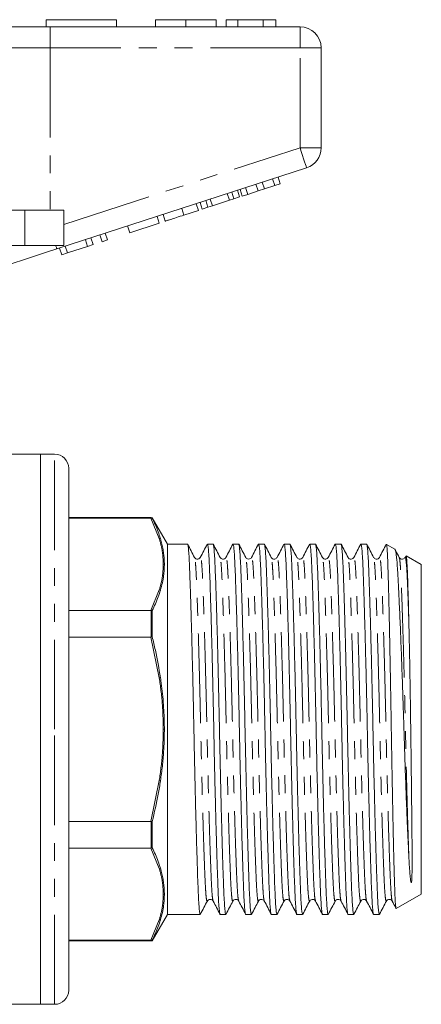
# Model space of a CAD drawing. Units: millimetres. Extents: x 165 to 242, y 91 to 257.
# Drawn here: x 213 to 242, y 182 to 252 of the extents above; entities that cross this region are included whole.
import ezdxf

# ---------------------------------------------------------------- set-up
doc = ezdxf.new("R2010")
doc.units = ezdxf.units.MM
doc.linetypes.add('PHANTOM', pattern=[12.7, 6.35, -1.27, 1.27, -1.27, 1.27, -1.27])

msp = doc.modelspace()

# ---------------------------------------------------------------- linework, layer by layer
at = {"color": 7, "linetype": 'Continuous', "lineweight": 15}
for p, q in [((209.502, 251.395), (215.657, 251.395)), ((215.359, 251.895), (220.359, 251.895)), ((215.359, 251.895), (215.359, 251.395)), ((215.657, 251.395), (233.359, 251.395)), ((220.359, 251.895), (220.359, 251.395)), ((223.116, 251.895), (223.116, 251.395)), ((225.269, 251.895), (225.269, 251.395)), ((227.411, 251.895), (227.411, 251.395)), ((228.116, 251.895), (228.116, 251.395)), ((228.949, 251.895), (228.116, 251.895)), ((228.949, 251.895), (228.949, 251.395)), ((230.741, 251.895), (228.949, 251.895)), ((230.741, 251.895), (230.741, 251.395)), ((231.641, 251.895), (230.741, 251.895)), ((231.641, 251.895), (231.641, 251.395)), ((234.859, 249.895), (234.859, 242.822)), ((233.823, 241.395), (216.12, 235.644)), ((230.383, 239.752), (230.229, 240.228)), ((230.84, 239.9), (230.685, 240.376)), ((230.84, 239.9), (231.572, 240.138)), ((231.572, 240.138), (231.417, 240.614)), ((231.572, 240.138), (231.956, 240.263)), ((231.956, 240.263), (231.801, 240.739)), ((228.35, 239.092), (228.196, 239.567)), ((228.67, 239.195), (228.515, 239.671)), ((229.08, 239.329), (228.925, 239.804)), ((229.267, 239.39), (229.113, 239.865)), ((229.267, 239.39), (229.651, 239.514)), ((229.651, 239.514), (229.497, 239.99)), ((229.651, 239.514), (230.383, 239.752)), ((230.383, 239.752), (230.84, 239.9)), ((226.152, 238.377), (225.997, 238.853)), ((226.425, 238.466), (226.27, 238.941)), ((226.835, 238.599), (226.68, 239.075)), ((227.154, 238.703), (227, 239.178)), ((227.154, 238.703), (228.35, 239.092)), ((228.35, 239.092), (228.67, 239.195)), ((228.67, 239.195), (229.08, 239.329)), ((213.859, 238.395), (207.605, 238.395)), ((216.609, 238.395), (213.859, 238.395)), ((216.609, 238.395), (216.609, 235.895)), ((223.805, 237.615), (223.65, 238.09)), ((225.128, 238.045), (224.973, 238.52)), ((225.128, 238.045), (226.152, 238.377)), ((226.425, 238.466), (226.835, 238.599)), ((226.835, 238.599), (227.154, 238.703)), ((221.287, 236.797), (223.378, 237.476)), ((223.378, 237.476), (223.223, 237.952)), ((219.324, 236.159), (219.169, 236.634)), ((219.708, 236.284), (219.553, 236.759)), ((221.287, 236.797), (221.132, 237.272)), ((218.3, 235.826), (218.145, 236.301)), ((218.3, 235.826), (218.684, 235.951)), ((218.684, 235.951), (218.529, 236.426)), ((219.324, 236.159), (219.708, 236.284)), ((213.859, 235.895), (207.605, 235.895)), ((216.609, 235.895), (213.859, 235.895)), ((216.465, 235.23), (216.31, 235.705)), ((216.465, 235.23), (216.873, 235.362)), ((216.873, 235.362), (216.718, 235.838)), ((216.873, 235.362), (218.3, 235.826)), ((214.959, 221.095), (209.829, 221.095)), ((215.959, 221.095), (214.959, 221.095)), ((214.959, 201.595), (214.959, 221.095)), ((216.959, 201.595), (216.959, 220.095)), ((222.805, 216.595), (216.959, 216.595)), ((222.775, 216.556), (216.959, 216.556)), ((222.775, 216.556), (222.805, 216.556)), ((222.805, 216.556), (222.88, 216.551)), ((223.959, 214.72), (222.88, 216.59)), ((222.88, 216.59), (222.88, 216.551)), ((225.381, 214.72), (223.959, 214.72)), ((223.959, 214.72), (223.959, 188.47)), ((227.195, 214.72), (226.793, 214.72)), ((229.009, 214.72), (228.607, 214.72)), ((230.823, 214.72), (230.421, 214.72)), ((232.637, 214.72), (232.235, 214.72)), ((234.451, 214.72), (234.049, 214.72)), ((236.265, 214.72), (235.863, 214.72)), ((238.079, 214.72), (237.677, 214.72)), ((240.084, 214.36), (239.49, 214.703)), ((226.294, 213.745), (226.292, 213.739)), ((228.108, 213.745), (228.106, 213.739)), ((229.51, 213.738), (229.508, 213.746)), ((229.922, 213.746), (229.921, 213.741)), ((231.323, 213.741), (231.322, 213.745)), ((236.766, 213.738), (236.764, 213.745)), ((237.178, 213.745), (237.176, 213.739)), ((238.992, 213.745), (238.99, 213.739)), ((240.857, 213.874), (240.804, 213.774)), ((240.806, 213.745), (240.805, 213.741)), ((241.959, 213.277), (240.891, 213.894)), ((241.959, 213.277), (241.959, 189.914)), ((216.959, 210.018), (222.775, 210.018)), ((222.805, 210.016), (222.775, 210.018)), ((222.805, 210.016), (222.88, 210.003)), ((222.88, 210.003), (222.88, 208.143)), ((222.775, 208.134), (216.959, 208.134)), ((222.775, 208.134), (222.805, 208.136)), ((222.805, 208.136), (222.88, 208.143)), ((214.959, 182.095), (214.959, 201.595)), ((216.959, 183.095), (216.959, 201.595)), ((216.959, 195.057), (222.775, 195.057)), ((222.805, 195.055), (222.775, 195.057)), ((222.805, 195.055), (222.88, 195.048)), ((222.88, 195.048), (222.88, 193.188)), ((222.775, 193.173), (216.959, 193.173)), ((222.775, 193.173), (222.805, 193.175)), ((222.805, 193.175), (222.88, 193.188)), ((240.185, 188.89), (241.959, 189.914)), ((226.789, 189.452), (226.787, 189.445)), ((230.829, 189.446), (230.827, 189.451)), ((232.231, 189.452), (232.229, 189.445)), ((232.643, 189.445), (232.641, 189.453)), ((234.044, 189.45), (234.043, 189.446)), ((234.457, 189.446), (234.455, 189.45)), ((239.487, 189.452), (239.485, 189.445)), ((222.88, 186.601), (223.959, 188.47)), ((223.959, 188.47), (226.288, 188.47)), ((227.7, 188.47), (228.102, 188.47)), ((229.514, 188.47), (229.916, 188.47)), ((231.328, 188.47), (231.73, 188.47)), ((233.142, 188.47), (233.544, 188.47)), ((234.956, 188.47), (235.358, 188.47)), ((236.77, 188.47), (237.172, 188.47)), ((238.584, 188.47), (238.986, 188.47)), ((216.959, 186.635), (222.775, 186.635)), ((216.959, 186.595), (222.805, 186.595)), ((222.805, 186.635), (222.775, 186.635)), ((222.88, 186.64), (222.805, 186.635)), ((222.88, 186.64), (222.88, 186.601)), ((192.109, 182.095), (214.959, 182.095)), ((214.959, 182.095), (215.959, 182.095))]:
    msp.add_line(p, q, dxfattribs=at)
at = {"color": 8, "linetype": 'PHANTOM', "lineweight": 0}
for p, q in [((215.657, 249.895), (215.657, 251.395)), ((233.359, 249.895), (233.359, 251.395)), ((215.657, 249.895), (210.733, 249.895)), ((215.657, 249.895), (215.657, 238.395)), ((233.359, 249.895), (215.657, 249.895)), ((233.359, 242.822), (233.359, 249.895)), ((233.359, 249.895), (234.859, 249.895)), ((216.609, 237.38), (233.359, 242.822)), ((233.359, 242.822), (234.859, 242.822)), ((213.859, 238.395), (213.859, 235.895)), ((215.959, 201.595), (215.959, 221.095)), ((223.382, 215.107), (222.775, 216.556)), ((222.805, 216.556), (222.805, 216.595)), ((223.467, 215.105), (223.382, 215.107)), ((222.775, 210.018), (223.382, 211.467)), ((223.382, 211.467), (223.467, 211.456)), ((222.805, 208.136), (222.805, 210.016)), ((223.382, 205.236), (222.775, 208.134)), ((223.467, 205.244), (223.382, 205.236)), ((215.959, 182.095), (215.959, 201.595)), ((222.775, 195.057), (223.382, 197.955)), ((223.382, 197.955), (223.467, 197.947)), ((222.805, 193.175), (222.805, 195.055)), ((223.382, 191.724), (222.775, 193.173)), ((223.467, 191.735), (223.382, 191.724)), ((222.775, 186.635), (223.382, 188.084)), ((223.382, 188.084), (223.467, 188.086)), ((222.805, 186.595), (222.805, 186.635))]:
    msp.add_line(p, q, dxfattribs=at)
at = {"color": 8, "linetype": 'PHANTOM', "lineweight": 0, "flags": 128}
for points in [[(233.359, 242.822), (233.45, 242.544), (233.537, 242.276), (233.617, 242.029), (233.687, 241.813), (233.745, 241.636), (233.788, 241.504), (233.814, 241.423), (233.823, 241.395)], [(216.039, 235.895), (216.057, 235.838), (216.074, 235.787), (216.088, 235.744), (216.1, 235.708), (216.109, 235.68), (216.115, 235.66), (216.119, 235.648), (216.12, 235.644)]]:
    msp.add_lwpolyline(points, dxfattribs=at)
at = {"color": 7, "linetype": 'Continuous', "lineweight": 15, "flags": 128}
msp.add_lwpolyline([(216.12, 235.644), (215.322, 235.384), (214.532, 235.128), (213.761, 234.877), (213.016, 234.635), (212.307, 234.404)], dxfattribs=at)
at = {"color": 7, "linetype": 'Continuous', "lineweight": 15}
for centre, radius, start, end in [((233.359, 249.895), 1.5, 0, 90), ((233.359, 242.822), 1.5, 288, 0), ((215.959, 220.095), 1, 0, 90), ((222.805, 216.095), 0.5, 81.31781, 90), ((222.805, 187.095), 0.5, 270, 278.68219), ((215.959, 183.095), 1, 270, 0)]:
    msp.add_arc(centre, radius, start, end, dxfattribs=at)
for points, knots in [([(225.269, 251.895), (225.035, 251.895), (224.566, 251.895), (223.931, 251.895), (223.44, 251.895), (223.155, 251.895), (223.129, 251.895), (223.116, 251.895)], [0, 0, 0, 0, 0.186758, 0.373113, 0.559668, 0.779563, 1, 1, 1, 1]), ([(227.411, 251.895), (227.401, 251.895), (227.382, 251.895), (227.183, 251.895), (226.819, 251.895), (226.344, 251.895), (225.822, 251.895), (225.454, 251.895), (225.269, 251.895)], [0, 0, 0, 0, 0.186937, 0.373638, 0.560021, 0.706619, 0.85322, 1, 1, 1, 1]), ([(223.805, 237.615), (223.81, 237.616), (223.82, 237.62), (223.934, 237.657), (224.152, 237.727), (224.587, 237.869), (224.947, 237.986), (225.128, 238.045)], [0, 0, 0, 0, 0.187505, 0.374875, 0.561776, 0.779883, 1, 1, 1, 1]), ([(222.88, 216.551), (222.957, 216.395), (223.191, 215.917), (223.356, 215.432), (223.467, 215.105)], [0, 0, 0, 0, 0.326115, 1, 1, 1, 1]), ([(223.467, 215.105), (223.477, 215.073), (223.524, 214.915), (223.595, 214.632), (223.667, 214.252), (223.712, 213.9), (223.737, 213.579), (223.74, 213.386), (223.741, 213.29)], [0, 0, 0, 0, 0.05259, 0.262977, 0.473359, 0.683743, 0.841825, 1, 1, 1, 1]), ([(226.288, 188.472), (226.275, 188.493), (226.248, 188.537), (226.209, 188.893), (226.171, 189.443), (226.137, 190.19), (226.103, 191.121), (226.066, 192.241), (226.026, 193.543), (225.986, 194.999), (225.946, 196.572), (225.907, 198.221), (225.869, 199.898), (225.835, 201.579), (225.801, 203.26), (225.763, 204.938), (225.724, 206.587), (225.684, 208.163), (225.643, 209.622), (225.604, 210.926), (225.567, 212.049), (225.533, 212.984), (225.498, 213.733), (225.461, 214.297), (225.422, 214.622), (225.395, 214.759), (225.381, 214.72), (225.381, 214.719)], [0, 0, 0, 0, 0.042172, 0.084376, 0.125845, 0.166258, 0.20667, 0.248139, 0.290343, 0.332924, 0.375506, 0.41771, 0.459178, 0.499591, 0.540004, 0.581472, 0.623676, 0.666258, 0.708839, 0.751043, 0.792512, 0.832924, 0.873337, 0.914806, 0.95701, 0.999591, 1, 1, 1, 1]), ([(225.88, 213.776), (225.799, 213.931), (225.637, 214.243), (225.474, 214.554), (225.393, 214.71)], [0, 0, 0, 0, 0.499975, 1, 1, 1, 1]), ([(226.779, 214.706), (226.697, 214.55), (226.535, 214.239), (226.373, 213.928), (226.292, 213.772)], [0, 0, 0, 0, 0.500023, 1, 1, 1, 1]), ([(226.793, 214.719), (226.806, 214.698), (226.833, 214.654), (226.872, 214.298), (226.909, 213.748), (226.944, 213.001), (226.978, 212.07), (227.015, 210.95), (227.054, 209.648), (227.095, 208.192), (227.135, 206.619), (227.174, 204.97), (227.212, 203.293), (227.246, 201.612), (227.28, 199.931), (227.317, 198.253), (227.357, 196.604), (227.397, 195.028), (227.437, 193.569), (227.477, 192.265), (227.514, 191.142), (227.548, 190.206), (227.582, 189.458), (227.62, 188.894), (227.659, 188.568), (227.686, 188.432), (227.7, 188.471), (227.7, 188.472)], [0, 0, 0, 0, 0.042172, 0.084376, 0.125845, 0.166258, 0.20667, 0.248139, 0.290343, 0.332924, 0.375506, 0.41771, 0.459178, 0.499591, 0.540004, 0.581472, 0.623676, 0.666258, 0.708839, 0.751043, 0.792512, 0.832924, 0.873337, 0.914806, 0.95701, 0.999591, 1, 1, 1, 1]), ([(228.102, 188.472), (228.089, 188.493), (228.062, 188.537), (228.023, 188.893), (227.985, 189.443), (227.951, 190.19), (227.917, 191.121), (227.88, 192.241), (227.84, 193.543), (227.8, 194.999), (227.76, 196.572), (227.721, 198.221), (227.683, 199.898), (227.649, 201.579), (227.615, 203.26), (227.577, 204.938), (227.538, 206.587), (227.498, 208.163), (227.457, 209.622), (227.418, 210.926), (227.381, 212.049), (227.347, 212.984), (227.312, 213.733), (227.275, 214.297), (227.236, 214.622), (227.209, 214.759), (227.195, 214.72), (227.195, 214.719)], [0, 0, 0, 0, 0.042172, 0.084376, 0.125845, 0.166258, 0.20667, 0.248139, 0.290343, 0.332924, 0.375506, 0.41771, 0.459178, 0.499591, 0.540004, 0.581472, 0.623676, 0.666258, 0.708839, 0.751043, 0.792512, 0.832924, 0.873337, 0.914806, 0.95701, 0.999591, 1, 1, 1, 1]), ([(227.695, 213.775), (227.614, 213.93), (227.451, 214.241), (227.289, 214.553), (227.208, 214.708)], [0, 0, 0, 0, 0.499979, 1, 1, 1, 1]), ([(228.593, 214.706), (228.512, 214.551), (228.349, 214.239), (228.187, 213.928), (228.106, 213.772)], [0, 0, 0, 0, 0.500025, 1, 1, 1, 1]), ([(228.607, 214.719), (228.62, 214.698), (228.647, 214.654), (228.686, 214.298), (228.723, 213.748), (228.757, 213.001), (228.792, 212.07), (228.829, 210.95), (228.868, 209.648), (228.909, 208.192), (228.949, 206.619), (228.988, 204.97), (229.026, 203.293), (229.06, 201.612), (229.094, 199.931), (229.131, 198.253), (229.171, 196.604), (229.211, 195.028), (229.251, 193.569), (229.291, 192.265), (229.328, 191.142), (229.362, 190.206), (229.396, 189.458), (229.434, 188.894), (229.473, 188.568), (229.5, 188.432), (229.514, 188.471), (229.514, 188.472)], [0, 0, 0, 0, 0.042172, 0.084376, 0.125845, 0.166258, 0.20667, 0.248139, 0.290343, 0.332924, 0.375506, 0.41771, 0.459178, 0.499591, 0.540004, 0.581472, 0.623676, 0.666258, 0.708839, 0.751043, 0.792512, 0.832924, 0.873337, 0.914806, 0.95701, 0.999591, 1, 1, 1, 1]), ([(229.916, 188.472), (229.903, 188.493), (229.876, 188.537), (229.837, 188.893), (229.799, 189.443), (229.765, 190.19), (229.731, 191.121), (229.694, 192.241), (229.654, 193.543), (229.614, 194.999), (229.574, 196.572), (229.535, 198.221), (229.497, 199.898), (229.463, 201.579), (229.429, 203.26), (229.391, 204.938), (229.352, 206.587), (229.312, 208.163), (229.271, 209.622), (229.232, 210.926), (229.195, 212.049), (229.161, 212.984), (229.126, 213.733), (229.089, 214.297), (229.05, 214.622), (229.023, 214.759), (229.009, 214.72), (229.009, 214.719)], [0, 0, 0, 0, 0.042172, 0.084376, 0.125845, 0.166258, 0.20667, 0.248139, 0.290343, 0.332924, 0.375506, 0.41771, 0.459178, 0.499591, 0.540004, 0.581472, 0.623676, 0.666258, 0.708839, 0.751043, 0.792512, 0.832924, 0.873337, 0.914806, 0.95701, 0.999591, 1, 1, 1, 1]), ([(229.51, 213.772), (229.429, 213.927), (229.267, 214.239), (229.104, 214.55), (229.023, 214.706)], [0, 0, 0, 0, 0.499976, 1, 1, 1, 1]), ([(230.407, 214.708), (230.326, 214.552), (230.164, 214.241), (230.002, 213.929), (229.921, 213.774)], [0, 0, 0, 0, 0.500026, 1, 1, 1, 1]), ([(230.421, 214.719), (230.434, 214.698), (230.461, 214.654), (230.5, 214.298), (230.537, 213.748), (230.571, 213.001), (230.606, 212.07), (230.643, 210.95), (230.682, 209.648), (230.723, 208.192), (230.763, 206.619), (230.802, 204.97), (230.84, 203.293), (230.874, 201.612), (230.908, 199.931), (230.945, 198.253), (230.985, 196.604), (231.025, 195.028), (231.065, 193.569), (231.105, 192.265), (231.142, 191.142), (231.176, 190.206), (231.21, 189.458), (231.248, 188.894), (231.287, 188.568), (231.314, 188.432), (231.328, 188.471), (231.328, 188.472)], [0, 0, 0, 0, 0.042172, 0.084376, 0.125845, 0.166258, 0.20667, 0.248139, 0.290343, 0.332924, 0.375506, 0.41771, 0.459178, 0.499591, 0.540004, 0.581472, 0.623676, 0.666258, 0.708839, 0.751043, 0.792512, 0.832924, 0.873337, 0.914806, 0.95701, 0.999591, 1, 1, 1, 1]), ([(231.73, 188.472), (231.717, 188.493), (231.69, 188.537), (231.651, 188.893), (231.613, 189.443), (231.579, 190.19), (231.545, 191.121), (231.508, 192.241), (231.468, 193.543), (231.428, 194.999), (231.388, 196.572), (231.349, 198.221), (231.311, 199.898), (231.277, 201.579), (231.243, 203.26), (231.205, 204.938), (231.166, 206.587), (231.126, 208.163), (231.085, 209.622), (231.046, 210.926), (231.009, 212.049), (230.975, 212.984), (230.94, 213.733), (230.903, 214.297), (230.864, 214.622), (230.837, 214.759), (230.823, 214.72), (230.823, 214.719)], [0, 0, 0, 0, 0.042172, 0.084376, 0.125845, 0.166258, 0.20667, 0.248139, 0.290343, 0.332924, 0.375506, 0.41771, 0.459178, 0.499591, 0.540004, 0.581472, 0.623676, 0.666258, 0.708839, 0.751043, 0.792512, 0.832924, 0.873337, 0.914806, 0.95701, 0.999591, 1, 1, 1, 1]), ([(231.323, 213.774), (231.242, 213.929), (231.08, 214.241), (230.918, 214.552), (230.836, 214.708)], [0, 0, 0, 0, 0.499976, 1, 1, 1, 1]), ([(232.222, 214.709), (232.141, 214.553), (231.979, 214.242), (231.816, 213.931), (231.735, 213.775)], [0, 0, 0, 0, 0.500025, 1, 1, 1, 1]), ([(232.235, 214.719), (232.248, 214.698), (232.275, 214.654), (232.314, 214.298), (232.351, 213.748), (232.386, 213.001), (232.42, 212.07), (232.457, 210.95), (232.496, 209.648), (232.537, 208.192), (232.577, 206.619), (232.616, 204.97), (232.654, 203.293), (232.688, 201.612), (232.722, 199.931), (232.759, 198.253), (232.799, 196.604), (232.839, 195.028), (232.879, 193.569), (232.919, 192.265), (232.956, 191.142), (232.99, 190.206), (233.024, 189.458), (233.062, 188.894), (233.101, 188.568), (233.128, 188.432), (233.142, 188.471), (233.142, 188.472)], [0, 0, 0, 0, 0.042172, 0.084376, 0.125845, 0.166258, 0.20667, 0.248139, 0.290343, 0.332924, 0.375506, 0.41771, 0.459178, 0.499591, 0.540004, 0.581472, 0.623676, 0.666258, 0.708839, 0.751043, 0.792512, 0.832924, 0.873337, 0.914806, 0.95701, 0.999591, 1, 1, 1, 1]), ([(233.544, 188.472), (233.531, 188.493), (233.504, 188.537), (233.465, 188.893), (233.427, 189.443), (233.393, 190.19), (233.359, 191.121), (233.322, 192.241), (233.282, 193.543), (233.242, 194.999), (233.202, 196.572), (233.163, 198.221), (233.125, 199.898), (233.091, 201.579), (233.057, 203.26), (233.019, 204.938), (232.98, 206.587), (232.94, 208.163), (232.899, 209.622), (232.86, 210.926), (232.823, 212.049), (232.789, 212.984), (232.754, 213.733), (232.717, 214.297), (232.678, 214.622), (232.651, 214.759), (232.637, 214.72), (232.637, 214.719)], [0, 0, 0, 0, 0.0421724, 0.0843763, 0.125845, 0.1662576, 0.2066702, 0.2481389, 0.2903429, 0.3329243, 0.3755057, 0.4177097, 0.4591784, 0.499591, 0.5400036, 0.5814723, 0.6236762, 0.6662576, 0.708839, 0.751043, 0.7925117, 0.8329243, 0.8733369, 0.9148056, 0.9570095, 0.999591, 1, 1, 1, 1]), ([(233.136, 213.776), (233.055, 213.931), (232.893, 214.243), (232.73, 214.554), (232.649, 214.71)], [0, 0, 0, 0, 0.499977, 1, 1, 1, 1]), ([(234.036, 214.71), (233.955, 214.554), (233.793, 214.243), (233.631, 213.931), (233.55, 213.776)], [0, 0, 0, 0, 0.500023, 1, 1, 1, 1]), ([(234.049, 214.719), (234.062, 214.698), (234.089, 214.654), (234.128, 214.298), (234.165, 213.748), (234.199, 213.001), (234.234, 212.07), (234.271, 210.95), (234.31, 209.648), (234.351, 208.192), (234.391, 206.619), (234.43, 204.97), (234.468, 203.293), (234.502, 201.612), (234.536, 199.931), (234.573, 198.253), (234.613, 196.604), (234.653, 195.028), (234.693, 193.569), (234.733, 192.265), (234.77, 191.142), (234.804, 190.206), (234.838, 189.458), (234.876, 188.894), (234.915, 188.568), (234.942, 188.432), (234.956, 188.471), (234.956, 188.472)], [0, 0, 0, 0, 0.042172, 0.084376, 0.125845, 0.166258, 0.20667, 0.248139, 0.290343, 0.332924, 0.375506, 0.41771, 0.459178, 0.499591, 0.540004, 0.581472, 0.623676, 0.666258, 0.708839, 0.751043, 0.792512, 0.832924, 0.873337, 0.914806, 0.95701, 0.999591, 1, 1, 1, 1]), ([(235.358, 188.472), (235.345, 188.493), (235.318, 188.537), (235.279, 188.893), (235.241, 189.443), (235.207, 190.19), (235.173, 191.121), (235.136, 192.241), (235.096, 193.543), (235.056, 194.999), (235.016, 196.572), (234.977, 198.221), (234.939, 199.898), (234.905, 201.579), (234.871, 203.26), (234.833, 204.938), (234.794, 206.587), (234.754, 208.163), (234.713, 209.622), (234.674, 210.926), (234.637, 212.049), (234.603, 212.984), (234.568, 213.733), (234.531, 214.297), (234.492, 214.622), (234.465, 214.759), (234.451, 214.72), (234.451, 214.719)], [0, 0, 0, 0, 0.0421724, 0.0843763, 0.125845, 0.1662576, 0.2066702, 0.2481389, 0.2903429, 0.3329243, 0.3755057, 0.4177097, 0.4591784, 0.499591, 0.5400036, 0.5814723, 0.6236762, 0.6662576, 0.708839, 0.751043, 0.7925117, 0.8329243, 0.8733369, 0.9148056, 0.9570095, 0.999591, 1, 1, 1, 1]), ([(234.951, 213.774), (234.87, 213.93), (234.708, 214.241), (234.545, 214.552), (234.464, 214.708)], [0, 0, 0, 0, 0.499979, 1, 1, 1, 1]), ([(235.85, 214.708), (235.768, 214.552), (235.606, 214.241), (235.444, 213.93), (235.363, 213.774)], [0, 0, 0, 0, 0.50002, 1, 1, 1, 1]), ([(235.863, 214.719), (235.876, 214.698), (235.903, 214.654), (235.942, 214.298), (235.979, 213.748), (236.013, 213.001), (236.048, 212.07), (236.085, 210.95), (236.124, 209.648), (236.165, 208.192), (236.205, 206.619), (236.244, 204.97), (236.282, 203.293), (236.316, 201.612), (236.35, 199.931), (236.387, 198.253), (236.427, 196.604), (236.467, 195.028), (236.507, 193.569), (236.547, 192.265), (236.584, 191.142), (236.618, 190.206), (236.652, 189.458), (236.69, 188.894), (236.729, 188.568), (236.756, 188.432), (236.77, 188.471), (236.77, 188.472)], [0, 0, 0, 0, 0.0421724, 0.0843763, 0.125845, 0.1662576, 0.2066702, 0.2481389, 0.2903429, 0.3329243, 0.3755057, 0.4177097, 0.4591784, 0.499591, 0.5400036, 0.5814723, 0.6236762, 0.6662576, 0.708839, 0.751043, 0.7925117, 0.8329243, 0.8733369, 0.9148056, 0.9570095, 0.999591, 1, 1, 1, 1]), ([(237.172, 188.472), (237.159, 188.493), (237.132, 188.537), (237.093, 188.893), (237.055, 189.443), (237.021, 190.19), (236.987, 191.121), (236.95, 192.241), (236.91, 193.543), (236.87, 194.999), (236.83, 196.572), (236.791, 198.221), (236.753, 199.898), (236.719, 201.579), (236.685, 203.26), (236.647, 204.938), (236.608, 206.587), (236.568, 208.163), (236.527, 209.622), (236.488, 210.926), (236.451, 212.049), (236.417, 212.984), (236.382, 213.733), (236.345, 214.297), (236.306, 214.622), (236.279, 214.759), (236.265, 214.72), (236.265, 214.719)], [0, 0, 0, 0, 0.042172, 0.084376, 0.125845, 0.166258, 0.20667, 0.248139, 0.290343, 0.332924, 0.375506, 0.41771, 0.459178, 0.499591, 0.540004, 0.581472, 0.623676, 0.666258, 0.708839, 0.751043, 0.792512, 0.832924, 0.873337, 0.914806, 0.95701, 0.999591, 1, 1, 1, 1]), ([(236.766, 213.772), (236.685, 213.927), (236.523, 214.239), (236.36, 214.55), (236.279, 214.706)], [0, 0, 0, 0, 0.499975, 1, 1, 1, 1]), ([(237.663, 214.706), (237.581, 214.55), (237.419, 214.239), (237.257, 213.928), (237.176, 213.772)], [0, 0, 0, 0, 0.500022, 1, 1, 1, 1]), ([(237.677, 214.719), (237.69, 214.698), (237.717, 214.654), (237.756, 214.298), (237.793, 213.748), (237.827, 213.001), (237.862, 212.07), (237.899, 210.95), (237.938, 209.648), (237.979, 208.192), (238.019, 206.619), (238.058, 204.97), (238.096, 203.293), (238.13, 201.612), (238.164, 199.931), (238.201, 198.253), (238.241, 196.604), (238.281, 195.028), (238.321, 193.569), (238.361, 192.265), (238.398, 191.142), (238.432, 190.206), (238.466, 189.458), (238.504, 188.894), (238.543, 188.568), (238.57, 188.432), (238.584, 188.471), (238.584, 188.472)], [0, 0, 0, 0, 0.042172, 0.084376, 0.125845, 0.166258, 0.20667, 0.248139, 0.290343, 0.332924, 0.375506, 0.41771, 0.459178, 0.499591, 0.540004, 0.581472, 0.623676, 0.666258, 0.708839, 0.751043, 0.792512, 0.832924, 0.873337, 0.914806, 0.95701, 0.999591, 1, 1, 1, 1]), ([(238.986, 188.472), (238.973, 188.493), (238.946, 188.537), (238.907, 188.893), (238.869, 189.443), (238.835, 190.19), (238.801, 191.121), (238.764, 192.241), (238.724, 193.543), (238.684, 194.999), (238.644, 196.572), (238.605, 198.221), (238.567, 199.898), (238.533, 201.579), (238.499, 203.26), (238.461, 204.938), (238.422, 206.587), (238.382, 208.163), (238.341, 209.622), (238.302, 210.926), (238.265, 212.049), (238.231, 212.984), (238.196, 213.733), (238.159, 214.297), (238.12, 214.622), (238.093, 214.759), (238.079, 214.72), (238.079, 214.719)], [0, 0, 0, 0, 0.042172, 0.084376, 0.125845, 0.166258, 0.20667, 0.248139, 0.290343, 0.332924, 0.375506, 0.41771, 0.459178, 0.499591, 0.540004, 0.581472, 0.623676, 0.666258, 0.708839, 0.751043, 0.792512, 0.832924, 0.873337, 0.914806, 0.95701, 0.999591, 1, 1, 1, 1]), ([(238.579, 213.774), (238.498, 213.93), (238.336, 214.241), (238.173, 214.552), (238.092, 214.708)], [0, 0, 0, 0, 0.499974, 1, 1, 1, 1]), ([(239.477, 214.706), (239.395, 214.55), (239.233, 214.239), (239.071, 213.928), (238.99, 213.772)], [0, 0, 0, 0, 0.500024, 1, 1, 1, 1]), ([(239.483, 214.691), (239.485, 214.695), (239.497, 214.721), (239.515, 214.584), (239.538, 214.333), (239.556, 214.021), (239.575, 213.618), (239.593, 213.128), (239.61, 212.561), (239.628, 211.917), (239.646, 211.192), (239.665, 210.399), (239.685, 209.554), (239.704, 208.658), (239.724, 207.702), (239.744, 206.704), (239.763, 205.68), (239.782, 204.629), (239.801, 203.547), (239.819, 202.451), (239.836, 201.361), (239.853, 200.273), (239.872, 199.185), (239.891, 198.118), (239.91, 197.091), (239.929, 196.099), (239.949, 195.138), (239.969, 194.225), (239.988, 193.374), (240.007, 192.582), (240.026, 191.849), (240.045, 191.186), (240.062, 190.604), (240.079, 190.1), (240.097, 189.675), (240.116, 189.339), (240.135, 189.094), (240.154, 188.943), (240.17, 188.877), (240.179, 188.893), (240.181, 188.898)], [0, 0, 0, 0, 0.0072862, 0.0488426, 0.0757199, 0.1025972, 0.1302553, 0.1579134, 0.1847923, 0.2116708, 0.239346, 0.2670211, 0.29365, 0.320279, 0.3476832, 0.3750873, 0.4016902, 0.428293, 0.4556687, 0.4830444, 0.5096479, 0.5362509, 0.5636407, 0.5910306, 0.6174108, 0.643791, 0.6709409, 0.6980907, 0.7244185, 0.7507463, 0.777839, 0.8049316, 0.8312597, 0.8575874, 0.8846919, 0.9117965, 0.9379279, 0.9640593, 0.9909548, 1, 1, 1, 1]), ([(241.075, 192.578), (241.056, 192.959), (241.018, 193.727), (240.955, 195.172), (240.899, 196.577), (240.851, 197.865), (240.804, 199.19), (240.759, 200.559), (240.717, 201.939), (240.674, 203.322), (240.628, 204.694), (240.581, 206.02), (240.545, 206.995), (240.509, 207.929), (240.473, 208.825), (240.436, 209.68), (240.401, 210.478), (240.366, 211.206), (240.333, 211.869), (240.301, 212.466), (240.259, 213.158), (240.213, 213.695), (240.167, 214.066), (240.131, 214.254), (240.102, 214.35), (240.085, 214.351), (240.079, 214.352)], [0, 0, 0, 0, 0.055284, 0.11161, 0.179595, 0.214606, 0.249616, 0.317601, 0.352603, 0.387606, 0.45603, 0.491238, 0.526445, 0.561156, 0.595868, 0.631587, 0.667307, 0.70202, 0.736732, 0.77245, 0.808169, 0.877804, 0.913631, 0.949457, 0.984858, 1, 1, 1, 1]), ([(240.392, 213.776), (240.311, 213.931), (240.213, 214.119), (240.115, 214.307), (240.099, 214.339)], [0, 0, 0, 0, 0.829815, 1, 1, 1, 1]), ([(226.293, 213.774), (226.247, 213.721), (226.176, 213.636), (225.959, 213.668), (225.908, 213.738), (225.881, 213.774)], [0, 0, 0, 0, 0.454262, 0.719578, 1, 1, 1, 1]), ([(228.107, 213.774), (228.08, 213.738), (228.029, 213.668), (227.812, 213.636), (227.74, 213.721), (227.695, 213.774)], [0, 0, 0, 0, 0.280455, 0.545781, 1, 1, 1, 1]), ([(229.921, 213.774), (229.9, 213.744), (229.858, 213.685), (229.715, 213.639), (229.572, 213.685), (229.53, 213.744), (229.509, 213.774)], [0, 0, 0, 0, 0.247039, 0.5, 0.752961, 1, 1, 1, 1]), ([(231.735, 213.774), (231.689, 213.721), (231.618, 213.636), (231.401, 213.668), (231.35, 213.738), (231.323, 213.774)], [0, 0, 0, 0, 0.45438, 0.719666, 1, 1, 1, 1]), ([(233.549, 213.774), (233.522, 213.738), (233.471, 213.668), (233.254, 213.636), (233.182, 213.721), (233.137, 213.774)], [0, 0, 0, 0, 0.280496, 0.545835, 1, 1, 1, 1]), ([(235.363, 213.774), (235.317, 213.721), (235.246, 213.636), (235.029, 213.668), (234.978, 213.738), (234.951, 213.774)], [0, 0, 0, 0, 0.454255, 0.71957, 1, 1, 1, 1]), ([(237.177, 213.774), (237.128, 213.719), (237.051, 213.633), (236.838, 213.672), (236.79, 213.739), (236.765, 213.774)], [0, 0, 0, 0, 0.466593, 0.728717, 1, 1, 1, 1]), ([(238.991, 213.774), (238.964, 213.738), (238.913, 213.668), (238.696, 213.636), (238.624, 213.721), (238.579, 213.774)], [0, 0, 0, 0, 0.280504, 0.545844, 1, 1, 1, 1]), ([(240.805, 213.774), (240.759, 213.721), (240.688, 213.636), (240.471, 213.668), (240.42, 213.738), (240.393, 213.774)], [0, 0, 0, 0, 0.45418, 0.719514, 1, 1, 1, 1]), ([(240.878, 213.872), (240.882, 213.877), (240.898, 213.896), (240.926, 213.649), (240.956, 213.189), (240.98, 212.623), (240.997, 212.111), (241.015, 211.516), (241.035, 210.834), (241.055, 210.075), (241.068, 209.506), (241.075, 209.222)], [0, 0, 0, 0, 0.0606681, 0.2239639, 0.4105395, 0.5066211, 0.6027021, 0.7004268, 0.7981515, 0.8990757, 1, 1, 1, 1]), ([(223.741, 213.29), (223.74, 213.202), (223.738, 213.027), (223.719, 212.765), (223.681, 212.415), (223.609, 211.977), (223.515, 211.629), (223.467, 211.455)], [0, 0, 0, 0, 0.1432147, 0.2864294, 0.429644, 0.7145801, 1, 1, 1, 1]), ([(223.664, 213.287), (223.679, 213.287), (223.705, 213.287), (223.73, 213.289), (223.741, 213.29)], [0, 0, 0, 0, 0.575675, 1, 1, 1, 1]), ([(223.467, 211.456), (223.417, 211.298), (223.261, 210.81), (223.034, 210.328), (222.88, 210.003)], [0, 0, 0, 0, 0.325313, 1, 1, 1, 1]), ([(241.075, 209.222), (241.078, 209.091), (241.094, 208.432), (241.121, 207.145), (241.156, 205.29), (241.181, 203.662), (241.205, 202.011), (241.221, 200.679), (241.242, 199.038), (241.262, 197.435), (241.28, 195.926), (241.294, 194.573), (241.302, 193.57), (241.307, 192.628), (241.307, 191.924), (241.301, 191.385), (241.291, 191.048), (241.28, 190.884), (241.271, 190.806), (241.265, 190.77), (241.261, 190.753), (241.258, 190.745), (241.256, 190.741), (241.254, 190.738), (241.253, 190.736), (241.252, 190.734), (241.25, 190.733), (241.249, 190.733), (241.248, 190.732), (241.247, 190.732), (241.245, 190.732), (241.24, 190.735), (241.23, 190.753), (241.207, 190.84), (241.178, 191.06), (241.129, 191.599), (241.097, 192.179), (241.075, 192.578)], [0, 0, 0, 0, 0.019737, 0.09893, 0.178124, 0.257318, 0.296816, 0.376011, 0.41551, 0.494707, 0.573904, 0.613402, 0.685332, 0.726671, 0.773395, 0.81734, 0.840777, 0.852493, 0.857809, 0.860182, 0.861338, 0.861722, 0.86199, 0.862175, 0.862331, 0.862449, 0.862499, 0.86255, 0.862594, 0.862643, 0.862728, 0.863002, 0.864275, 0.869328, 0.889515, 0.923807, 1, 1, 1, 1]), ([(222.88, 208.143), (222.957, 207.831), (223.191, 206.872), (223.356, 205.9), (223.467, 205.244)], [0, 0, 0, 0, 0.326115, 1, 1, 1, 1]), ([(223.467, 205.246), (223.477, 205.182), (223.524, 204.865), (223.595, 204.291), (223.667, 203.523), (223.712, 202.818), (223.737, 202.175), (223.74, 201.789), (223.741, 201.595)], [0, 0, 0, 0, 0.05259, 0.262976, 0.473358, 0.683741, 0.841824, 1, 1, 1, 1]), ([(223.741, 201.595), (223.74, 201.421), (223.738, 201.071), (223.719, 200.546), (223.681, 199.85), (223.609, 198.981), (223.515, 198.291), (223.467, 197.945)], [0, 0, 0, 0, 0.1432147, 0.2864294, 0.4296439, 0.7145802, 1, 1, 1, 1]), ([(223.664, 201.595), (223.679, 201.595), (223.705, 201.595), (223.73, 201.595), (223.741, 201.595)], [0, 0, 0, 0, 0.575675, 1, 1, 1, 1]), ([(223.467, 197.947), (223.417, 197.63), (223.261, 196.656), (223.034, 195.696), (222.88, 195.048)], [0, 0, 0, 0, 0.325313, 1, 1, 1, 1]), ([(222.88, 193.188), (222.957, 193.031), (223.191, 192.55), (223.356, 192.063), (223.467, 191.735)], [0, 0, 0, 0, 0.326114, 1, 1, 1, 1]), ([(223.467, 191.736), (223.477, 191.704), (223.524, 191.545), (223.595, 191.254), (223.667, 190.867), (223.712, 190.513), (223.737, 190.191), (223.74, 189.998), (223.741, 189.901)], [0, 0, 0, 0, 0.05259, 0.262977, 0.473359, 0.683743, 0.841825, 1, 1, 1, 1]), ([(223.741, 189.901), (223.74, 189.814), (223.738, 189.639), (223.719, 189.377), (223.681, 189.03), (223.609, 188.599), (223.515, 188.257), (223.467, 188.086)], [0, 0, 0, 0, 0.143215, 0.28643, 0.429644, 0.71458, 1, 1, 1, 1]), ([(223.664, 189.904), (223.679, 189.904), (223.705, 189.904), (223.73, 189.902), (223.741, 189.901)], [0, 0, 0, 0, 0.575675, 1, 1, 1, 1]), ([(226.302, 188.485), (226.383, 188.64), (226.546, 188.952), (226.708, 189.263), (226.789, 189.419)], [0, 0, 0, 0, 0.5000251, 1, 1, 1, 1]), ([(226.788, 189.417), (226.809, 189.447), (226.851, 189.506), (226.994, 189.552), (227.137, 189.506), (227.179, 189.447), (227.2, 189.417)], [0, 0, 0, 0, 0.247039, 0.5, 0.75296, 1, 1, 1, 1]), ([(227.201, 189.415), (227.282, 189.26), (227.444, 188.948), (227.606, 188.637), (227.687, 188.481)], [0, 0, 0, 0, 0.499977, 1, 1, 1, 1]), ([(228.115, 188.482), (228.196, 188.638), (228.358, 188.949), (228.521, 189.261), (228.602, 189.416)], [0, 0, 0, 0, 0.500025, 1, 1, 1, 1]), ([(228.602, 189.417), (228.629, 189.453), (228.68, 189.523), (228.897, 189.555), (228.968, 189.47), (229.014, 189.417)], [0, 0, 0, 0, 0.280382, 0.545684, 1, 1, 1, 1]), ([(229.014, 189.416), (229.095, 189.26), (229.258, 188.949), (229.42, 188.638), (229.501, 188.482)], [0, 0, 0, 0, 0.499978, 1, 1, 1, 1]), ([(229.928, 188.481), (230.009, 188.637), (230.172, 188.948), (230.334, 189.26), (230.415, 189.415)], [0, 0, 0, 0, 0.500022, 1, 1, 1, 1]), ([(230.416, 189.417), (230.461, 189.47), (230.533, 189.555), (230.75, 189.523), (230.801, 189.453), (230.828, 189.417)], [0, 0, 0, 0, 0.454186, 0.71952, 1, 1, 1, 1]), ([(230.827, 189.418), (230.908, 189.263), (231.07, 188.951), (231.233, 188.64), (231.314, 188.484)], [0, 0, 0, 0, 0.499978, 1, 1, 1, 1]), ([(231.744, 188.485), (231.825, 188.64), (231.987, 188.952), (232.15, 189.263), (232.231, 189.419)], [0, 0, 0, 0, 0.500022, 1, 1, 1, 1]), ([(232.23, 189.417), (232.251, 189.447), (232.293, 189.506), (232.436, 189.552), (232.579, 189.506), (232.621, 189.447), (232.642, 189.417)], [0, 0, 0, 0, 0.247039, 0.5, 0.752962, 1, 1, 1, 1]), ([(232.641, 189.419), (232.722, 189.263), (232.884, 188.952), (233.046, 188.641), (233.127, 188.485)], [0, 0, 0, 0, 0.499976, 1, 1, 1, 1]), ([(233.558, 188.484), (233.639, 188.639), (233.801, 188.951), (233.963, 189.262), (234.044, 189.418)], [0, 0, 0, 0, 0.500023, 1, 1, 1, 1]), ([(234.044, 189.417), (234.071, 189.453), (234.122, 189.523), (234.339, 189.555), (234.41, 189.47), (234.456, 189.417)], [0, 0, 0, 0, 0.280278, 0.545547, 1, 1, 1, 1]), ([(234.455, 189.418), (234.537, 189.262), (234.699, 188.951), (234.861, 188.639), (234.942, 188.484)], [0, 0, 0, 0, 0.499975, 1, 1, 1, 1]), ([(235.371, 188.482), (235.452, 188.638), (235.614, 188.949), (235.776, 189.26), (235.857, 189.416)], [0, 0, 0, 0, 0.500024, 1, 1, 1, 1]), ([(235.858, 189.417), (235.903, 189.47), (235.975, 189.555), (236.192, 189.523), (236.243, 189.453), (236.27, 189.417)], [0, 0, 0, 0, 0.454154, 0.719496, 1, 1, 1, 1]), ([(236.27, 189.417), (236.351, 189.261), (236.513, 188.95), (236.676, 188.638), (236.757, 188.483)], [0, 0, 0, 0, 0.499975, 1, 1, 1, 1]), ([(237.185, 188.482), (237.266, 188.637), (237.428, 188.949), (237.59, 189.26), (237.671, 189.416)], [0, 0, 0, 0, 0.500023, 1, 1, 1, 1]), ([(237.672, 189.417), (237.699, 189.453), (237.75, 189.523), (237.967, 189.555), (238.038, 189.47), (238.084, 189.417)], [0, 0, 0, 0, 0.280463, 0.545789, 1, 1, 1, 1]), ([(238.084, 189.416), (238.166, 189.26), (238.328, 188.949), (238.49, 188.637), (238.571, 188.481)], [0, 0, 0, 0, 0.499975, 1, 1, 1, 1]), ([(239, 188.485), (239.081, 188.641), (239.244, 188.952), (239.406, 189.263), (239.487, 189.419)], [0, 0, 0, 0, 0.500024, 1, 1, 1, 1]), ([(239.486, 189.417), (239.509, 189.449), (239.554, 189.512), (239.704, 189.552), (239.84, 189.501), (239.879, 189.445), (239.898, 189.417)], [0, 0, 0, 0, 0.257055, 0.51368, 0.762955, 1, 1, 1, 1]), ([(239.898, 189.416), (239.98, 189.26), (240.07, 189.087), (240.159, 188.915), (240.168, 188.898)], [0, 0, 0, 0, 0.902053, 1, 1, 1, 1]), ([(223.467, 188.086), (223.417, 187.928), (223.261, 187.442), (223.034, 186.963), (222.88, 186.64)], [0, 0, 0, 0, 0.325313, 1, 1, 1, 1])]:
    msp.add_open_spline(points, degree=3, knots=knots, dxfattribs=at)
at = {"color": 8, "linetype": 'PHANTOM', "lineweight": 0}
for points, knots in [([(223.382, 215.107), (223.464, 214.805), (223.629, 214.201), (223.652, 213.591), (223.664, 213.287)], [0, 0, 0, 0, 0.500499, 1, 1, 1, 1]), ([(226.787, 189.445), (226.783, 189.429), (226.762, 189.35), (226.726, 189.522), (226.679, 189.96), (226.636, 190.694), (226.596, 191.675), (226.551, 192.905), (226.504, 194.375), (226.455, 196.043), (226.408, 197.845), (226.362, 199.709), (226.32, 201.59), (226.279, 203.471), (226.233, 205.336), (226.185, 207.139), (226.137, 208.807), (226.09, 210.279), (226.045, 211.509), (226.005, 212.494), (225.962, 213.217), (225.92, 213.662), (225.892, 213.72), (225.88, 213.745)], [0, 0, 0, 0, 0.013577, 0.064658, 0.115091, 0.164275, 0.212548, 0.26221, 0.312928, 0.364082, 0.415018, 0.465097, 0.513746, 0.562394, 0.612473, 0.663409, 0.714563, 0.765282, 0.814944, 0.863217, 0.9124, 0.962833, 1, 1, 1, 1]), ([(227.201, 189.446), (227.189, 189.471), (227.161, 189.529), (227.119, 189.974), (227.076, 190.697), (227.036, 191.682), (226.991, 192.912), (226.944, 194.384), (226.895, 196.052), (226.847, 197.855), (226.802, 199.72), (226.76, 201.601), (226.719, 203.482), (226.673, 205.346), (226.625, 207.148), (226.577, 208.816), (226.53, 210.286), (226.485, 211.516), (226.445, 212.496), (226.402, 213.231), (226.355, 213.669), (226.319, 213.841), (226.298, 213.762), (226.294, 213.745)], [0, 0, 0, 0, 0.037182, 0.087604, 0.136776, 0.185039, 0.23469, 0.285397, 0.33654, 0.387464, 0.437532, 0.48617, 0.534807, 0.584875, 0.635799, 0.686942, 0.737649, 0.7873, 0.835563, 0.884735, 0.935157, 0.986226, 1, 1, 1, 1]), ([(228.602, 189.448), (228.597, 189.43), (228.576, 189.35), (228.54, 189.521), (228.493, 189.96), (228.45, 190.694), (228.41, 191.675), (228.365, 192.905), (228.318, 194.375), (228.269, 196.043), (228.222, 197.845), (228.176, 199.709), (228.134, 201.59), (228.093, 203.471), (228.047, 205.336), (227.999, 207.139), (227.951, 208.807), (227.904, 210.279), (227.859, 211.509), (227.819, 212.494), (227.776, 213.217), (227.734, 213.661), (227.706, 213.719), (227.695, 213.743)], [0, 0, 0, 0, 0.014414, 0.065482, 0.115901, 0.165072, 0.213333, 0.262982, 0.313688, 0.364829, 0.415751, 0.465818, 0.514453, 0.563089, 0.613156, 0.664078, 0.715219, 0.765925, 0.815574, 0.863834, 0.913006, 0.963425, 1, 1, 1, 1]), ([(229.014, 189.447), (229.003, 189.472), (228.975, 189.529), (228.933, 189.974), (228.89, 190.697), (228.85, 191.682), (228.805, 192.912), (228.758, 194.384), (228.709, 196.052), (228.661, 197.855), (228.616, 199.72), (228.574, 201.601), (228.533, 203.482), (228.487, 205.346), (228.439, 207.148), (228.391, 208.816), (228.344, 210.286), (228.299, 211.516), (228.259, 212.496), (228.216, 213.231), (228.169, 213.669), (228.133, 213.841), (228.112, 213.762), (228.108, 213.745)], [0, 0, 0, 0, 0.036877, 0.087316, 0.136507, 0.184787, 0.234456, 0.285182, 0.336343, 0.387285, 0.437372, 0.486027, 0.534682, 0.584769, 0.635711, 0.686873, 0.737598, 0.787267, 0.835547, 0.884738, 0.935178, 0.986266, 1, 1, 1, 1]), ([(230.415, 189.446), (230.411, 189.429), (230.39, 189.35), (230.354, 189.522), (230.307, 189.96), (230.264, 190.694), (230.224, 191.675), (230.179, 192.905), (230.132, 194.375), (230.083, 196.043), (230.036, 197.845), (229.99, 199.709), (229.948, 201.59), (229.907, 203.471), (229.861, 205.336), (229.813, 207.139), (229.765, 208.807), (229.718, 210.279), (229.673, 211.509), (229.633, 212.494), (229.59, 213.217), (229.548, 213.657), (229.521, 213.715), (229.51, 213.738)], [0, 0, 0, 0, 0.013894, 0.065067, 0.11559, 0.164863, 0.213223, 0.262975, 0.313785, 0.365031, 0.416059, 0.466228, 0.514965, 0.563701, 0.613871, 0.664898, 0.716144, 0.766955, 0.816706, 0.865066, 0.914339, 0.964862, 1, 1, 1, 1]), ([(230.827, 189.451), (230.816, 189.475), (230.789, 189.532), (230.747, 189.974), (230.704, 190.697), (230.664, 191.682), (230.619, 192.912), (230.572, 194.384), (230.523, 196.052), (230.475, 197.855), (230.43, 199.72), (230.388, 201.601), (230.347, 203.482), (230.301, 205.346), (230.253, 207.148), (230.205, 208.816), (230.158, 210.286), (230.113, 211.516), (230.073, 212.496), (230.03, 213.231), (229.983, 213.669), (229.947, 213.841), (229.926, 213.762), (229.922, 213.746)], [0, 0, 0, 0, 0.035683, 0.086194, 0.135454, 0.183802, 0.233541, 0.284338, 0.335571, 0.386586, 0.436743, 0.485467, 0.534191, 0.584348, 0.635362, 0.686595, 0.737393, 0.787132, 0.835479, 0.88474, 0.93525, 0.98641, 1, 1, 1, 1]), ([(232.229, 189.445), (232.225, 189.429), (232.204, 189.35), (232.168, 189.522), (232.121, 189.96), (232.078, 190.694), (232.038, 191.675), (231.993, 192.905), (231.946, 194.375), (231.897, 196.043), (231.85, 197.845), (231.804, 199.709), (231.762, 201.59), (231.721, 203.471), (231.675, 205.336), (231.627, 207.139), (231.579, 208.807), (231.532, 210.279), (231.487, 211.509), (231.447, 212.494), (231.404, 213.217), (231.362, 213.66), (231.335, 213.717), (231.323, 213.741)], [0, 0, 0, 0, 0.013598, 0.064735, 0.115223, 0.164461, 0.212787, 0.262504, 0.313278, 0.364489, 0.41548, 0.465614, 0.514316, 0.563018, 0.613153, 0.664144, 0.715354, 0.766129, 0.815845, 0.864171, 0.913409, 0.963897, 1, 1, 1, 1]), ([(232.641, 189.453), (232.63, 189.476), (232.603, 189.534), (232.561, 189.974), (232.518, 190.696), (232.478, 191.682), (232.433, 192.912), (232.386, 194.384), (232.337, 196.052), (232.289, 197.855), (232.244, 199.72), (232.202, 201.601), (232.161, 203.482), (232.115, 205.346), (232.067, 207.148), (232.019, 208.816), (231.972, 210.286), (231.927, 211.516), (231.887, 212.496), (231.844, 213.231), (231.797, 213.669), (231.76, 213.841), (231.74, 213.761), (231.735, 213.744)], [0, 0, 0, 0, 0.0352065, 0.0857102, 0.1349634, 0.1833043, 0.2330364, 0.2838266, 0.3350527, 0.3860599, 0.4362099, 0.484927, 0.533644, 0.583794, 0.6348013, 0.6860274, 0.7368176, 0.7865497, 0.8348906, 0.8841438, 0.9346475, 0.9858004, 1, 1, 1, 1]), ([(234.043, 189.446), (234.039, 189.429), (234.018, 189.35), (233.982, 189.522), (233.935, 189.96), (233.892, 190.694), (233.852, 191.675), (233.807, 192.905), (233.76, 194.375), (233.711, 196.043), (233.664, 197.845), (233.618, 199.709), (233.576, 201.59), (233.535, 203.471), (233.489, 205.336), (233.441, 207.139), (233.393, 208.807), (233.346, 210.279), (233.301, 211.509), (233.261, 212.494), (233.218, 213.217), (233.176, 213.662), (233.148, 213.72), (233.136, 213.745)], [0, 0, 0, 0, 0.013721, 0.06479, 0.11521, 0.164382, 0.212643, 0.262293, 0.313, 0.364141, 0.415065, 0.465132, 0.513769, 0.562405, 0.612472, 0.663396, 0.714537, 0.765244, 0.814894, 0.863155, 0.912327, 0.962747, 1, 1, 1, 1]), ([(234.455, 189.45), (234.444, 189.474), (234.417, 189.532), (234.375, 189.974), (234.332, 190.697), (234.292, 191.682), (234.247, 192.912), (234.2, 194.384), (234.151, 196.052), (234.103, 197.855), (234.058, 199.72), (234.016, 201.601), (233.975, 203.482), (233.929, 205.346), (233.881, 207.148), (233.833, 208.816), (233.786, 210.286), (233.741, 211.516), (233.701, 212.496), (233.658, 213.231), (233.611, 213.669), (233.574, 213.841), (233.554, 213.762), (233.55, 213.745)], [0, 0, 0, 0, 0.035955, 0.086435, 0.135666, 0.183984, 0.233693, 0.284459, 0.335661, 0.386645, 0.436771, 0.485466, 0.53416, 0.584287, 0.63527, 0.686472, 0.737239, 0.786948, 0.835266, 0.884496, 0.934976, 0.986105, 1, 1, 1, 1]), ([(235.857, 189.447), (235.853, 189.43), (235.832, 189.35), (235.796, 189.522), (235.749, 189.96), (235.706, 190.694), (235.666, 191.675), (235.621, 192.905), (235.574, 194.375), (235.525, 196.043), (235.478, 197.845), (235.432, 199.709), (235.39, 201.59), (235.349, 203.471), (235.303, 205.336), (235.255, 207.139), (235.207, 208.807), (235.16, 210.279), (235.115, 211.509), (235.075, 212.494), (235.032, 213.217), (234.99, 213.66), (234.962, 213.718), (234.951, 213.742)], [0, 0, 0, 0, 0.014227, 0.065323, 0.11577, 0.164968, 0.213254, 0.262931, 0.313664, 0.364833, 0.415783, 0.465877, 0.514539, 0.563202, 0.613295, 0.664245, 0.715414, 0.766147, 0.815824, 0.864111, 0.913309, 0.963756, 1, 1, 1, 1]), ([(236.27, 189.449), (236.258, 189.473), (236.231, 189.531), (236.189, 189.974), (236.146, 190.697), (236.106, 191.682), (236.061, 192.912), (236.014, 194.384), (235.965, 196.052), (235.917, 197.855), (235.872, 199.72), (235.83, 201.601), (235.789, 203.482), (235.743, 205.346), (235.695, 207.148), (235.647, 208.816), (235.6, 210.286), (235.555, 211.516), (235.515, 212.496), (235.472, 213.231), (235.425, 213.67), (235.388, 213.841), (235.368, 213.76), (235.363, 213.742)], [0, 0, 0, 0, 0.036411, 0.086829, 0.135998, 0.184256, 0.233903, 0.284607, 0.335745, 0.386665, 0.43673, 0.485364, 0.533997, 0.584062, 0.634982, 0.68612, 0.736824, 0.786471, 0.834729, 0.883898, 0.934316, 0.985381, 1, 1, 1, 1]), ([(237.671, 189.447), (237.667, 189.43), (237.646, 189.35), (237.61, 189.522), (237.563, 189.96), (237.52, 190.694), (237.48, 191.675), (237.435, 192.905), (237.388, 194.375), (237.339, 196.043), (237.292, 197.845), (237.246, 199.709), (237.204, 201.59), (237.163, 203.471), (237.117, 205.336), (237.069, 207.139), (237.021, 208.807), (236.974, 210.279), (236.929, 211.509), (236.889, 212.494), (236.846, 213.217), (236.804, 213.657), (236.777, 213.715), (236.766, 213.738)], [0, 0, 0, 0, 0.014035, 0.0652, 0.115715, 0.16498, 0.213332, 0.263076, 0.313878, 0.365115, 0.416134, 0.466296, 0.515024, 0.563753, 0.613914, 0.664933, 0.716171, 0.766973, 0.816717, 0.865069, 0.914333, 0.964849, 1, 1, 1, 1]), ([(238.085, 189.447), (238.073, 189.471), (238.045, 189.529), (238.003, 189.974), (237.96, 190.697), (237.92, 191.682), (237.875, 192.912), (237.828, 194.384), (237.779, 196.052), (237.731, 197.855), (237.686, 199.72), (237.644, 201.601), (237.603, 203.482), (237.557, 205.346), (237.509, 207.148), (237.461, 208.816), (237.414, 210.286), (237.369, 211.516), (237.329, 212.496), (237.286, 213.231), (237.239, 213.669), (237.203, 213.841), (237.182, 213.762), (237.178, 213.745)], [0, 0, 0, 0, 0.037102, 0.087525, 0.136699, 0.184963, 0.234616, 0.285325, 0.336469, 0.387395, 0.437465, 0.486104, 0.534743, 0.584813, 0.635739, 0.686883, 0.737593, 0.787245, 0.835509, 0.884684, 0.935107, 0.986178, 1, 1, 1, 1]), ([(239.485, 189.445), (239.481, 189.429), (239.46, 189.35), (239.424, 189.522), (239.377, 189.96), (239.334, 190.694), (239.294, 191.675), (239.249, 192.905), (239.202, 194.375), (239.153, 196.043), (239.106, 197.845), (239.06, 199.709), (239.018, 201.59), (238.977, 203.471), (238.931, 205.336), (238.883, 207.139), (238.835, 208.807), (238.788, 210.279), (238.743, 211.509), (238.703, 212.494), (238.66, 213.217), (238.618, 213.66), (238.59, 213.718), (238.579, 213.742)], [0, 0, 0, 0, 0.013635, 0.064761, 0.115238, 0.164465, 0.212781, 0.262487, 0.31325, 0.36445, 0.41543, 0.465554, 0.514245, 0.562936, 0.61306, 0.66404, 0.71524, 0.766003, 0.815709, 0.864024, 0.913252, 0.963729, 1, 1, 1, 1]), ([(239.899, 189.447), (239.887, 189.471), (239.859, 189.529), (239.817, 189.974), (239.774, 190.697), (239.734, 191.682), (239.689, 192.912), (239.642, 194.384), (239.593, 196.052), (239.545, 197.855), (239.5, 199.72), (239.458, 201.601), (239.417, 203.482), (239.371, 205.346), (239.323, 207.148), (239.275, 208.816), (239.228, 210.286), (239.183, 211.516), (239.143, 212.496), (239.1, 213.231), (239.053, 213.669), (239.017, 213.841), (238.996, 213.762), (238.992, 213.745)], [0, 0, 0, 0, 0.037059, 0.087489, 0.13667, 0.18494, 0.2346, 0.285316, 0.336467, 0.3874, 0.437477, 0.486122, 0.534768, 0.584845, 0.635778, 0.686929, 0.737645, 0.787305, 0.835575, 0.884756, 0.935186, 0.986264, 1, 1, 1, 1]), ([(241.075, 192.578), (241.071, 192.695), (241.052, 193.253), (241.016, 194.377), (240.967, 196.042), (240.92, 197.845), (240.874, 199.709), (240.832, 201.59), (240.791, 203.471), (240.745, 205.336), (240.697, 207.139), (240.649, 208.807), (240.602, 210.279), (240.557, 211.509), (240.517, 212.494), (240.474, 213.217), (240.432, 213.663), (240.404, 213.72), (240.392, 213.745)], [0, 0, 0, 0, 0.017841, 0.085346, 0.15343, 0.221224, 0.287878, 0.352627, 0.417377, 0.484031, 0.551825, 0.619909, 0.687414, 0.753513, 0.817763, 0.883225, 0.950349, 1, 1, 1, 1]), ([(241.075, 209.222), (241.064, 209.576), (241.037, 210.41), (240.997, 211.514), (240.957, 212.497), (240.914, 213.231), (240.867, 213.669), (240.831, 213.841), (240.81, 213.762), (240.806, 213.745)], [0, 0, 0, 0, 0.122084, 0.288233, 0.449735, 0.614285, 0.783012, 0.953909, 1, 1, 1, 1]), ([(223.664, 213.287), (223.652, 212.982), (223.629, 212.373), (223.464, 211.769), (223.382, 211.467)], [0, 0, 0, 0, 0.499501, 1, 1, 1, 1]), ([(223.382, 205.236), (223.464, 204.631), (223.629, 203.423), (223.652, 202.204), (223.664, 201.595)], [0, 0, 0, 0, 0.500499, 1, 1, 1, 1]), ([(223.664, 201.595), (223.652, 200.987), (223.629, 199.768), (223.464, 198.56), (223.382, 197.955)], [0, 0, 0, 0, 0.499501, 1, 1, 1, 1]), ([(223.382, 191.724), (223.464, 191.422), (223.629, 190.818), (223.652, 190.209), (223.664, 189.904)], [0, 0, 0, 0, 0.500499, 1, 1, 1, 1]), ([(223.664, 189.904), (223.652, 189.6), (223.629, 188.99), (223.464, 188.386), (223.382, 188.084)], [0, 0, 0, 0, 0.499501, 1, 1, 1, 1])]:
    msp.add_open_spline(points, degree=3, knots=knots, dxfattribs=at)

doc.saveas('drawing.dxf')
